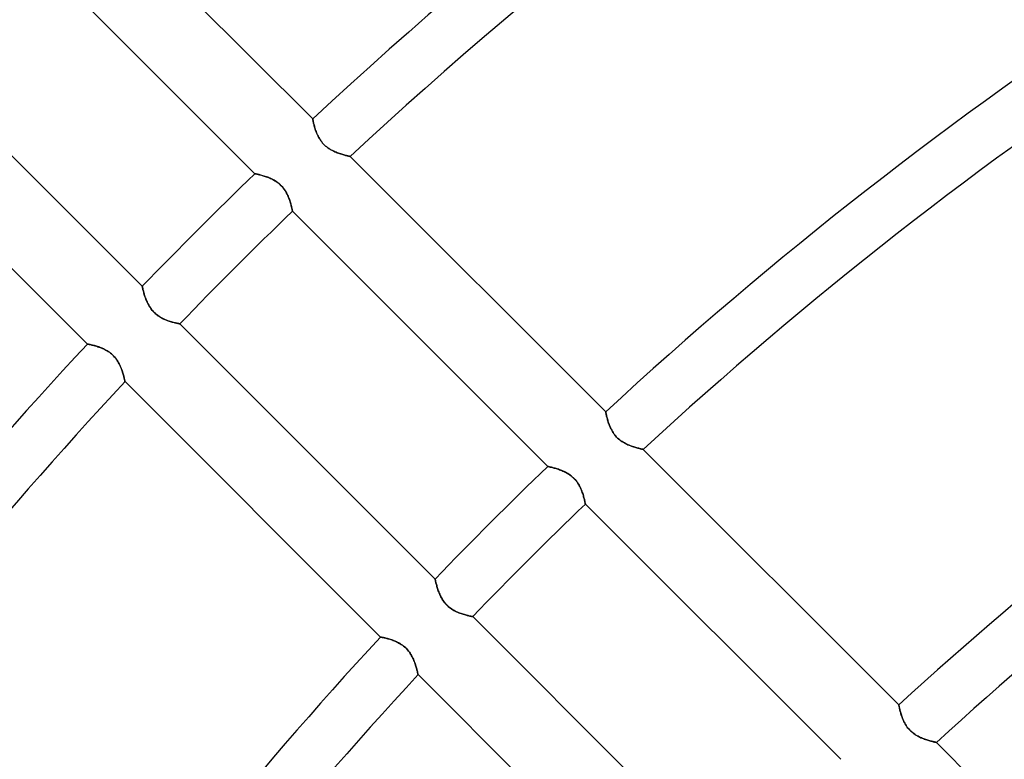
# Model space of a CAD drawing. Units: millimetres. Extents: x -243 to 243, y -242 to 242.
# Drawn here: x -113 to -80, y 90 to 115 of the extents above; entities that cross this region are included whole.
import ezdxf

# ---------------------------------------------------------------- set-up
doc = ezdxf.new("R2010")
doc.units = ezdxf.units.MM
doc.layers.add('MAIN-1', color=7, linetype='Continuous')
doc.layers.add('MAIN-2', color=7, linetype='Continuous')

msp = doc.modelspace()

# ---------------------------------------------------------------- linework, layer by layer
at = {"layer": 'MAIN-1'}
for p, q in [((-112.207, 119.802), (-103.595, 111.19)), ((-105.544, 109.342), (-114.153, 117.95)), ((-117.95, 114.153), (-109.342, 105.544)), ((-111.19, 103.595), (-119.802, 112.207)), ((-103.595, 111.188), (-103.595, 111.19)), ((-103.594, 111.183), (-103.595, 111.188)), ((-103.593, 111.176), (-103.594, 111.183)), ((-103.591, 111.165), (-103.593, 111.176)), ((-103.588, 111.151), (-103.591, 111.165)), ((-103.585, 111.134), (-103.588, 111.151)), ((-103.581, 111.115), (-103.585, 111.134)), ((-103.576, 111.093), (-103.581, 111.115)), ((-103.571, 111.069), (-103.576, 111.093)), ((-103.564, 111.042), (-103.571, 111.069)), ((-103.558, 111.014), (-103.564, 111.042)), ((-103.55, 110.984), (-103.558, 111.014)), ((-103.542, 110.952), (-103.55, 110.984)), ((-103.532, 110.918), (-103.542, 110.952)), ((-103.522, 110.883), (-103.532, 110.918)), ((-103.511, 110.847), (-103.522, 110.883)), ((-103.498, 110.809), (-103.511, 110.847)), ((-103.485, 110.771), (-103.498, 110.809)), ((-103.47, 110.731), (-103.485, 110.771)), ((-103.453, 110.692), (-103.47, 110.731)), ((-103.436, 110.651), (-103.453, 110.692)), ((-103.416, 110.611), (-103.436, 110.651)), ((-103.395, 110.571), (-103.416, 110.611)), ((-103.372, 110.53), (-103.395, 110.571)), ((-103.347, 110.491), (-103.372, 110.53)), ((-103.321, 110.451), (-103.347, 110.491)), ((-103.292, 110.413), (-103.321, 110.451)), ((-103.261, 110.375), (-103.292, 110.413)), ((-103.229, 110.34), (-103.261, 110.375)), ((-103.195, 110.306), (-103.229, 110.34)), ((-103.159, 110.274), (-103.195, 110.306)), ((-103.122, 110.243), (-103.159, 110.274)), ((-103.084, 110.214), (-103.122, 110.243)), ((-103.045, 110.187), (-103.084, 110.214)), ((-103.005, 110.162), (-103.045, 110.187)), ((-102.965, 110.139), (-103.005, 110.162)), ((-102.925, 110.118), (-102.965, 110.139)), ((-102.884, 110.098), (-102.925, 110.118)), ((-102.844, 110.08), (-102.884, 110.098)), ((-102.805, 110.063), (-102.844, 110.08)), ((-102.766, 110.047), (-102.805, 110.063)), ((-102.727, 110.033), (-102.766, 110.047)), ((-102.689, 110.02), (-102.727, 110.033)), ((-102.651, 110.007), (-102.689, 110.02)), ((-102.615, 109.996), (-102.651, 110.007)), ((-102.58, 109.985), (-102.615, 109.996)), ((-102.546, 109.976), (-102.58, 109.985)), ((-102.515, 109.967), (-102.546, 109.976)), ((-102.485, 109.959), (-102.515, 109.967)), ((-102.457, 109.952), (-102.485, 109.959)), ((-102.431, 109.946), (-102.457, 109.952)), ((-102.408, 109.941), (-102.431, 109.946)), ((-102.388, 109.936), (-102.408, 109.941)), ((-102.37, 109.932), (-102.388, 109.936)), ((-102.355, 109.929), (-102.37, 109.932)), ((-102.344, 109.926), (-102.355, 109.929)), ((-102.336, 109.925), (-102.344, 109.926)), ((-102.331, 109.924), (-102.336, 109.925)), ((-102.329, 109.923), (-102.331, 109.924)), ((-102.329, 109.923), (-93.716, 101.31)), ((-105.544, 109.342), (-105.543, 109.341)), ((-105.543, 109.341), (-105.539, 109.34)), ((-105.539, 109.34), (-105.532, 109.339)), ((-105.532, 109.339), (-105.522, 109.337)), ((-105.522, 109.337), (-105.509, 109.334)), ((-105.509, 109.334), (-105.494, 109.331)), ((-105.494, 109.331), (-105.476, 109.327)), ((-105.476, 109.327), (-105.457, 109.322)), ((-105.457, 109.322), (-105.434, 109.317)), ((-105.434, 109.317), (-105.41, 109.312)), ((-105.41, 109.312), (-105.384, 109.305)), ((-105.384, 109.305), (-105.356, 109.298)), ((-105.356, 109.298), (-105.326, 109.29)), ((-105.326, 109.29), (-105.295, 109.281)), ((-105.295, 109.281), (-105.263, 109.272)), ((-105.263, 109.272), (-105.23, 109.261)), ((-105.23, 109.261), (-105.195, 109.25)), ((-105.195, 109.25), (-105.16, 109.238)), ((-105.16, 109.238), (-105.124, 109.225)), ((-105.124, 109.225), (-105.088, 109.211)), ((-105.088, 109.211), (-105.052, 109.197)), ((-105.052, 109.197), (-105.015, 109.18)), ((-105.015, 109.18), (-104.978, 109.163)), ((-104.978, 109.163), (-104.941, 109.144)), ((-104.941, 109.144), (-104.904, 109.124)), ((-104.904, 109.124), (-104.867, 109.103)), ((-104.867, 109.103), (-104.83, 109.079)), ((-104.83, 109.079), (-104.794, 109.055)), ((-104.794, 109.055), (-104.758, 109.028)), ((-104.758, 109.028), (-104.724, 109)), ((-104.724, 109), (-104.691, 108.97)), ((-104.691, 108.97), (-104.659, 108.939)), ((-104.659, 108.939), (-104.628, 108.907)), ((-104.628, 108.907), (-104.599, 108.873)), ((-104.599, 108.873), (-104.572, 108.838)), ((-104.572, 108.838), (-104.546, 108.802)), ((-104.546, 108.802), (-104.522, 108.765)), ((-104.522, 108.765), (-104.499, 108.729)), ((-104.499, 108.729), (-104.478, 108.691)), ((-104.478, 108.691), (-104.459, 108.654)), ((-104.459, 108.654), (-104.441, 108.617)), ((-104.441, 108.617), (-104.424, 108.579)), ((-104.424, 108.579), (-104.409, 108.542)), ((-104.409, 108.542), (-104.395, 108.505)), ((-104.395, 108.505), (-104.381, 108.468)), ((-104.381, 108.468), (-104.369, 108.433)), ((-104.369, 108.433), (-104.358, 108.397)), ((-104.358, 108.397), (-104.347, 108.363)), ((-104.347, 108.363), (-104.338, 108.33)), ((-104.338, 108.33), (-104.329, 108.298)), ((-104.329, 108.298), (-104.321, 108.268)), ((-104.321, 108.268), (-104.314, 108.24)), ((-104.314, 108.24), (-104.308, 108.213)), ((-104.308, 108.213), (-104.302, 108.188)), ((-104.302, 108.188), (-104.297, 108.166)), ((-104.297, 108.166), (-104.293, 108.145)), ((-104.293, 108.145), (-104.289, 108.127)), ((-104.289, 108.127), (-104.286, 108.112)), ((-104.286, 108.112), (-104.283, 108.099)), ((-104.283, 108.099), (-104.281, 108.089)), ((-104.281, 108.089), (-104.28, 108.082)), ((-104.28, 108.082), (-104.279, 108.077)), ((-104.279, 108.077), (-104.278, 108.076)), ((-95.67, 99.467), (-104.278, 108.076)), ((-109.341, 105.543), (-109.342, 105.544)), ((-109.34, 105.537), (-109.341, 105.543)), ((-109.338, 105.528), (-109.34, 105.537)), ((-109.335, 105.515), (-109.338, 105.528)), ((-109.332, 105.499), (-109.335, 105.515)), ((-109.328, 105.48), (-109.332, 105.499)), ((-109.323, 105.457), (-109.328, 105.48)), ((-109.317, 105.432), (-109.323, 105.457)), ((-109.31, 105.405), (-109.317, 105.432)), ((-109.303, 105.375), (-109.31, 105.405)), ((-109.294, 105.342), (-109.303, 105.375)), ((-109.285, 105.308), (-109.294, 105.342)), ((-109.274, 105.272), (-109.285, 105.308)), ((-109.263, 105.234), (-109.274, 105.272)), ((-109.25, 105.195), (-109.263, 105.234)), ((-109.237, 105.155), (-109.25, 105.195)), ((-109.221, 105.113), (-109.237, 105.155)), ((-109.205, 105.071), (-109.221, 105.113)), ((-109.187, 105.028), (-109.205, 105.071)), ((-109.167, 104.985), (-109.187, 105.028)), ((-109.145, 104.942), (-109.167, 104.985)), ((-109.122, 104.899), (-109.145, 104.942)), ((-109.096, 104.856), (-109.122, 104.899)), ((-109.068, 104.813), (-109.096, 104.856)), ((-109.038, 104.772), (-109.068, 104.813)), ((-109.006, 104.731), (-109.038, 104.772)), ((-108.972, 104.692), (-109.006, 104.731)), ((-108.936, 104.655), (-108.972, 104.692)), ((-108.898, 104.621), (-108.936, 104.655)), ((-108.859, 104.588), (-108.898, 104.621)), ((-108.818, 104.557), (-108.859, 104.588)), ((-108.776, 104.528), (-108.818, 104.557)), ((-108.733, 104.502), (-108.776, 104.528)), ((-108.69, 104.478), (-108.733, 104.502)), ((-108.647, 104.455), (-108.69, 104.478)), ((-108.604, 104.435), (-108.647, 104.455)), ((-108.561, 104.417), (-108.604, 104.435)), ((-108.519, 104.4), (-108.561, 104.417)), ((-108.478, 104.384), (-108.519, 104.4)), ((-108.437, 104.37), (-108.478, 104.384)), ((-108.397, 104.357), (-108.437, 104.37)), ((-108.358, 104.346), (-108.397, 104.357)), ((-108.32, 104.335), (-108.358, 104.346)), ((-108.285, 104.326), (-108.32, 104.335)), ((-108.251, 104.317), (-108.285, 104.326)), ((-108.22, 104.309), (-108.251, 104.317)), ((-108.191, 104.303), (-108.22, 104.309)), ((-108.165, 104.297), (-108.191, 104.303)), ((-108.142, 104.292), (-108.165, 104.297)), ((-108.122, 104.288), (-108.142, 104.292)), ((-108.106, 104.284), (-108.122, 104.288)), ((-108.093, 104.282), (-108.106, 104.284)), ((-108.083, 104.28), (-108.093, 104.282)), ((-108.078, 104.279), (-108.083, 104.28)), ((-108.076, 104.278), (-108.078, 104.279)), ((-108.076, 104.278), (-99.467, 95.67)), ((-111.19, 103.595), (-111.188, 103.595)), ((-111.188, 103.595), (-111.183, 103.594)), ((-111.183, 103.594), (-111.175, 103.593)), ((-111.175, 103.593), (-111.164, 103.591)), ((-111.164, 103.591), (-111.15, 103.588)), ((-111.15, 103.588), (-111.133, 103.584)), ((-111.133, 103.584), (-111.114, 103.58)), ((-111.114, 103.58), (-111.091, 103.576)), ((-111.091, 103.576), (-111.066, 103.57)), ((-111.066, 103.57), (-111.039, 103.564)), ((-111.039, 103.564), (-111.01, 103.557)), ((-111.01, 103.557), (-110.979, 103.549)), ((-110.979, 103.549), (-110.946, 103.54)), ((-110.946, 103.54), (-110.912, 103.531)), ((-110.912, 103.531), (-110.876, 103.52)), ((-110.876, 103.52), (-110.839, 103.508)), ((-110.839, 103.508), (-110.802, 103.496)), ((-110.802, 103.496), (-110.763, 103.482)), ((-110.763, 103.482), (-110.724, 103.467)), ((-110.724, 103.467), (-110.685, 103.451)), ((-110.685, 103.451), (-110.646, 103.433)), ((-110.646, 103.433), (-110.606, 103.414)), ((-110.606, 103.414), (-110.567, 103.393)), ((-110.567, 103.393), (-110.527, 103.37)), ((-110.527, 103.37), (-110.488, 103.346)), ((-110.488, 103.346), (-110.45, 103.319)), ((-110.45, 103.319), (-110.412, 103.291)), ((-110.412, 103.291), (-110.375, 103.261)), ((-110.375, 103.261), (-110.34, 103.229)), ((-110.34, 103.229), (-110.307, 103.195)), ((-110.307, 103.195), (-110.275, 103.16)), ((-110.275, 103.16), (-110.244, 103.124)), ((-110.244, 103.124), (-110.216, 103.086)), ((-110.216, 103.086), (-110.189, 103.047)), ((-110.189, 103.047), (-110.164, 103.008)), ((-110.164, 103.008), (-110.141, 102.968)), ((-110.141, 102.968), (-110.12, 102.928)), ((-110.12, 102.928), (-110.1, 102.888)), ((-110.1, 102.888), (-110.082, 102.848)), ((-110.082, 102.848), (-110.064, 102.809)), ((-110.064, 102.809), (-110.049, 102.769)), ((-110.049, 102.769), (-110.034, 102.73)), ((-110.034, 102.73), (-110.021, 102.692)), ((-110.021, 102.692), (-110.008, 102.654)), ((-110.008, 102.654), (-109.997, 102.617)), ((-109.997, 102.617), (-109.986, 102.582)), ((-109.986, 102.582), (-109.976, 102.548)), ((-109.976, 102.548), (-109.968, 102.516)), ((-109.968, 102.516), (-109.96, 102.486)), ((-109.96, 102.486), (-109.953, 102.458)), ((-109.953, 102.458), (-109.947, 102.432)), ((-109.947, 102.432), (-109.941, 102.409)), ((-109.941, 102.409), (-109.936, 102.388)), ((-109.936, 102.388), (-109.932, 102.371)), ((-109.932, 102.371), (-109.929, 102.356)), ((-109.929, 102.356), (-109.926, 102.344)), ((-109.926, 102.344), (-109.925, 102.336)), ((-109.925, 102.336), (-109.924, 102.331)), ((-109.924, 102.331), (-109.923, 102.329)), ((-101.31, 93.716), (-109.923, 102.329)), ((-93.716, 101.309), (-93.716, 101.31)), ((-93.715, 101.304), (-93.716, 101.309)), ((-93.713, 101.296), (-93.715, 101.304)), ((-93.711, 101.285), (-93.713, 101.296)), ((-93.709, 101.271), (-93.711, 101.285)), ((-93.705, 101.255), (-93.709, 101.271)), ((-93.701, 101.235), (-93.705, 101.255)), ((-93.697, 101.214), (-93.701, 101.235)), ((-93.691, 101.189), (-93.697, 101.214)), ((-93.685, 101.163), (-93.691, 101.189)), ((-93.678, 101.135), (-93.685, 101.163)), ((-93.671, 101.104), (-93.678, 101.135)), ((-93.662, 101.072), (-93.671, 101.104)), ((-93.653, 101.039), (-93.662, 101.072)), ((-93.643, 101.004), (-93.653, 101.039)), ((-93.632, 100.967), (-93.643, 101.004)), ((-93.619, 100.93), (-93.632, 100.967)), ((-93.606, 100.891), (-93.619, 100.93)), ((-93.591, 100.852), (-93.606, 100.891)), ((-93.574, 100.812), (-93.591, 100.852)), ((-93.557, 100.772), (-93.574, 100.812)), ((-93.537, 100.732), (-93.557, 100.772)), ((-93.516, 100.691), (-93.537, 100.732)), ((-93.493, 100.651), (-93.516, 100.691)), ((-93.468, 100.611), (-93.493, 100.651)), ((-93.442, 100.572), (-93.468, 100.611)), ((-93.413, 100.533), (-93.442, 100.572)), ((-93.382, 100.496), (-93.413, 100.533)), ((-93.349, 100.461), (-93.382, 100.496)), ((-93.315, 100.427), (-93.349, 100.461)), ((-93.28, 100.395), (-93.315, 100.427)), ((-93.243, 100.364), (-93.28, 100.395)), ((-93.204, 100.335), (-93.243, 100.364)), ((-93.165, 100.308), (-93.204, 100.335)), ((-93.125, 100.283), (-93.165, 100.308)), ((-93.085, 100.26), (-93.125, 100.283)), ((-93.045, 100.239), (-93.085, 100.26)), ((-93.005, 100.219), (-93.045, 100.239)), ((-92.965, 100.201), (-93.005, 100.219)), ((-92.925, 100.184), (-92.965, 100.201)), ((-92.886, 100.168), (-92.925, 100.184)), ((-92.847, 100.154), (-92.886, 100.168)), ((-92.809, 100.14), (-92.847, 100.154)), ((-92.772, 100.128), (-92.809, 100.14)), ((-92.736, 100.117), (-92.772, 100.128)), ((-92.701, 100.106), (-92.736, 100.117)), ((-92.667, 100.097), (-92.701, 100.106)), ((-92.635, 100.088), (-92.667, 100.097)), ((-92.605, 100.08), (-92.635, 100.088)), ((-92.577, 100.073), (-92.605, 100.08)), ((-92.552, 100.067), (-92.577, 100.073)), ((-92.529, 100.061), (-92.552, 100.067)), ((-92.508, 100.057), (-92.529, 100.061)), ((-92.49, 100.053), (-92.508, 100.057)), ((-92.476, 100.049), (-92.49, 100.053)), ((-92.464, 100.047), (-92.476, 100.049)), ((-92.456, 100.045), (-92.464, 100.047)), ((-92.451, 100.044), (-92.456, 100.045)), ((-92.449, 100.044), (-92.451, 100.044)), ((-92.449, 100.044), (-83.835, 91.429)), ((-95.67, 99.467), (-95.668, 99.467)), ((-95.668, 99.467), (-95.663, 99.466)), ((-95.663, 99.466), (-95.655, 99.464)), ((-95.655, 99.464), (-95.644, 99.462)), ((-95.644, 99.462), (-95.629, 99.459)), ((-95.629, 99.459), (-95.612, 99.455)), ((-95.612, 99.455), (-95.592, 99.45)), ((-95.592, 99.45), (-95.569, 99.445)), ((-95.569, 99.445), (-95.543, 99.439)), ((-95.543, 99.439), (-95.516, 99.432)), ((-95.516, 99.432), (-95.486, 99.425)), ((-95.486, 99.425), (-95.455, 99.416)), ((-95.455, 99.416), (-95.421, 99.407)), ((-95.421, 99.407), (-95.387, 99.397)), ((-95.387, 99.397), (-95.351, 99.386)), ((-95.351, 99.386), (-95.314, 99.373)), ((-95.314, 99.373), (-95.276, 99.36)), ((-95.276, 99.36), (-95.237, 99.346)), ((-95.237, 99.346), (-95.198, 99.331)), ((-95.198, 99.331), (-95.159, 99.314)), ((-95.159, 99.314), (-95.119, 99.296)), ((-95.119, 99.296), (-95.08, 99.277)), ((-95.08, 99.277), (-95.04, 99.256)), ((-95.04, 99.256), (-95, 99.233)), ((-95, 99.233), (-94.961, 99.208)), ((-94.961, 99.208), (-94.922, 99.182)), ((-94.922, 99.182), (-94.884, 99.154)), ((-94.884, 99.154), (-94.847, 99.124)), ((-94.847, 99.124), (-94.812, 99.092)), ((-94.812, 99.092), (-94.778, 99.059)), ((-94.778, 99.059), (-94.746, 99.024)), ((-94.746, 99.024), (-94.716, 98.987)), ((-94.716, 98.987), (-94.687, 98.949)), ((-94.687, 98.949), (-94.66, 98.911)), ((-94.66, 98.911), (-94.635, 98.872)), ((-94.635, 98.872), (-94.612, 98.832)), ((-94.612, 98.832), (-94.591, 98.792)), ((-94.591, 98.792), (-94.571, 98.752)), ((-94.571, 98.752), (-94.553, 98.713)), ((-94.553, 98.713), (-94.536, 98.673)), ((-94.536, 98.673), (-94.521, 98.634)), ((-94.521, 98.634), (-94.507, 98.595)), ((-94.507, 98.595), (-94.494, 98.557)), ((-94.494, 98.557), (-94.482, 98.519)), ((-94.482, 98.519), (-94.471, 98.483)), ((-94.471, 98.483), (-94.461, 98.448)), ((-94.461, 98.448), (-94.452, 98.415)), ((-94.452, 98.415), (-94.444, 98.384)), ((-94.444, 98.384), (-94.437, 98.354)), ((-94.437, 98.354), (-94.431, 98.327)), ((-94.431, 98.327), (-94.425, 98.302)), ((-94.425, 98.302), (-94.42, 98.279)), ((-94.42, 98.279), (-94.416, 98.259)), ((-94.416, 98.259), (-94.412, 98.242)), ((-94.412, 98.242), (-94.409, 98.227)), ((-94.409, 98.227), (-94.407, 98.216)), ((-94.407, 98.216), (-94.405, 98.208)), ((-94.405, 98.208), (-94.404, 98.203)), ((-94.404, 98.203), (-94.404, 98.201)), ((-85.795, 89.593), (-94.404, 98.201)), ((-99.467, 95.668), (-99.467, 95.67)), ((-99.466, 95.663), (-99.467, 95.668)), ((-99.464, 95.655), (-99.466, 95.663)), ((-99.462, 95.644), (-99.464, 95.655)), ((-99.459, 95.629), (-99.462, 95.644)), ((-99.455, 95.611), (-99.459, 95.629)), ((-99.45, 95.591), (-99.455, 95.611)), ((-99.445, 95.568), (-99.45, 95.591)), ((-99.439, 95.543), (-99.445, 95.568)), ((-99.432, 95.515), (-99.439, 95.543)), ((-99.424, 95.486), (-99.432, 95.515)), ((-99.416, 95.454), (-99.424, 95.486)), ((-99.407, 95.421), (-99.416, 95.454)), ((-99.396, 95.386), (-99.407, 95.421)), ((-99.385, 95.35), (-99.396, 95.386)), ((-99.373, 95.312), (-99.385, 95.35)), ((-99.36, 95.274), (-99.373, 95.312)), ((-99.345, 95.235), (-99.36, 95.274)), ((-99.33, 95.196), (-99.345, 95.235)), ((-99.313, 95.156), (-99.33, 95.196)), ((-99.295, 95.116), (-99.313, 95.156)), ((-99.275, 95.076), (-99.295, 95.116)), ((-99.254, 95.036), (-99.275, 95.076)), ((-99.231, 94.997), (-99.254, 95.036)), ((-99.206, 94.958), (-99.231, 94.997)), ((-99.18, 94.919), (-99.206, 94.958)), ((-99.151, 94.881), (-99.18, 94.919)), ((-99.121, 94.844), (-99.151, 94.881)), ((-99.089, 94.809), (-99.121, 94.844)), ((-99.056, 94.775), (-99.089, 94.809)), ((-99.021, 94.743), (-99.056, 94.775)), ((-98.984, 94.713), (-99.021, 94.743)), ((-98.946, 94.685), (-98.984, 94.713)), ((-98.908, 94.658), (-98.946, 94.685)), ((-98.869, 94.633), (-98.908, 94.658)), ((-98.829, 94.61), (-98.869, 94.633)), ((-98.789, 94.589), (-98.829, 94.61)), ((-98.749, 94.57), (-98.789, 94.589)), ((-98.71, 94.552), (-98.749, 94.57)), ((-98.671, 94.536), (-98.71, 94.552)), ((-98.632, 94.52), (-98.671, 94.536)), ((-98.594, 94.507), (-98.632, 94.52)), ((-98.556, 94.494), (-98.594, 94.507)), ((-98.519, 94.482), (-98.556, 94.494)), ((-98.483, 94.471), (-98.519, 94.482)), ((-98.448, 94.461), (-98.483, 94.471)), ((-98.415, 94.452), (-98.448, 94.461)), ((-98.384, 94.444), (-98.415, 94.452)), ((-98.354, 94.437), (-98.384, 94.444)), ((-98.327, 94.431), (-98.354, 94.437)), ((-98.302, 94.425), (-98.327, 94.431)), ((-98.279, 94.42), (-98.302, 94.425)), ((-98.259, 94.416), (-98.279, 94.42)), ((-98.242, 94.412), (-98.259, 94.416)), ((-98.227, 94.409), (-98.242, 94.412)), ((-98.216, 94.407), (-98.227, 94.409)), ((-98.208, 94.405), (-98.216, 94.407)), ((-98.203, 94.404), (-98.208, 94.405)), ((-98.201, 94.404), (-98.203, 94.404)), ((-98.201, 94.404), (-89.593, 85.795)), ((-101.31, 93.716), (-101.309, 93.716)), ((-101.309, 93.716), (-101.304, 93.715)), ((-101.304, 93.715), (-101.296, 93.713)), ((-101.296, 93.713), (-101.285, 93.711)), ((-101.285, 93.711), (-101.271, 93.708)), ((-101.271, 93.708), (-101.254, 93.705)), ((-101.254, 93.705), (-101.234, 93.701)), ((-101.234, 93.701), (-101.212, 93.696)), ((-101.212, 93.696), (-101.187, 93.691)), ((-101.187, 93.691), (-101.16, 93.685)), ((-101.16, 93.685), (-101.131, 93.678)), ((-101.131, 93.678), (-101.1, 93.67)), ((-101.1, 93.67), (-101.067, 93.661)), ((-101.067, 93.661), (-101.032, 93.651)), ((-101.032, 93.651), (-100.997, 93.641)), ((-100.997, 93.641), (-100.96, 93.629)), ((-100.96, 93.629), (-100.922, 93.617)), ((-100.922, 93.617), (-100.884, 93.603)), ((-100.884, 93.603), (-100.845, 93.588)), ((-100.845, 93.588), (-100.806, 93.572)), ((-100.806, 93.572), (-100.767, 93.554)), ((-100.767, 93.554), (-100.727, 93.535)), ((-100.727, 93.535), (-100.687, 93.514)), ((-100.687, 93.514), (-100.648, 93.491)), ((-100.648, 93.491), (-100.609, 93.467)), ((-100.609, 93.467), (-100.57, 93.44)), ((-100.57, 93.44), (-100.532, 93.412)), ((-100.532, 93.412), (-100.496, 93.381)), ((-100.496, 93.381), (-100.461, 93.35)), ((-100.461, 93.35), (-100.427, 93.316)), ((-100.427, 93.316), (-100.396, 93.281)), ((-100.396, 93.281), (-100.365, 93.244)), ((-100.365, 93.244), (-100.337, 93.206)), ((-100.337, 93.206), (-100.31, 93.168)), ((-100.31, 93.168), (-100.285, 93.128)), ((-100.285, 93.128), (-100.262, 93.089)), ((-100.262, 93.089), (-100.24, 93.049)), ((-100.24, 93.049), (-100.221, 93.009)), ((-100.221, 93.009), (-100.202, 92.969)), ((-100.202, 92.969), (-100.185, 92.929)), ((-100.185, 92.929), (-100.17, 92.89)), ((-100.17, 92.89), (-100.155, 92.851)), ((-100.155, 92.851), (-100.141, 92.812)), ((-100.141, 92.812), (-100.129, 92.775)), ((-100.129, 92.775), (-100.117, 92.738)), ((-100.117, 92.738), (-100.107, 92.703)), ((-100.107, 92.703), (-100.097, 92.669)), ((-100.097, 92.669), (-100.088, 92.637)), ((-100.088, 92.637), (-100.08, 92.607)), ((-100.08, 92.607), (-100.073, 92.579)), ((-100.073, 92.579), (-100.067, 92.553)), ((-100.067, 92.553), (-100.062, 92.53)), ((-100.062, 92.53), (-100.057, 92.509)), ((-100.057, 92.509), (-100.053, 92.491)), ((-100.053, 92.491), (-100.049, 92.476)), ((-100.049, 92.476), (-100.047, 92.465)), ((-100.047, 92.465), (-100.045, 92.456)), ((-100.045, 92.456), (-100.044, 92.451)), ((-100.044, 92.451), (-100.044, 92.449)), ((-91.429, 83.835), (-100.044, 92.449)), ((-83.835, 91.428), (-83.835, 91.429)), ((-83.834, 91.424), (-83.835, 91.428)), ((-83.833, 91.417), (-83.834, 91.424)), ((-83.831, 91.407), (-83.833, 91.417)), ((-83.829, 91.395), (-83.831, 91.407)), ((-83.826, 91.381), (-83.829, 91.395)), ((-83.822, 91.364), (-83.826, 91.381)), ((-83.818, 91.344), (-83.822, 91.364)), ((-83.814, 91.323), (-83.818, 91.344)), ((-83.808, 91.299), (-83.814, 91.323)), ((-83.803, 91.274), (-83.808, 91.299)), ((-83.796, 91.247), (-83.803, 91.274)), ((-83.789, 91.218), (-83.796, 91.247)), ((-83.781, 91.188), (-83.789, 91.218)), ((-83.772, 91.156), (-83.781, 91.188)), ((-83.763, 91.123), (-83.772, 91.156)), ((-83.752, 91.089), (-83.763, 91.123)), ((-83.741, 91.054), (-83.752, 91.089)), ((-83.728, 91.018), (-83.741, 91.054)), ((-83.714, 90.982), (-83.728, 91.018)), ((-83.7, 90.945), (-83.714, 90.982)), ((-83.683, 90.907), (-83.7, 90.945)), ((-83.666, 90.869), (-83.683, 90.907)), ((-83.647, 90.832), (-83.666, 90.869)), ((-83.626, 90.794), (-83.647, 90.832)), ((-83.604, 90.756), (-83.626, 90.794)), ((-83.58, 90.719), (-83.604, 90.756)), ((-83.555, 90.682), (-83.58, 90.719)), ((-83.527, 90.647), (-83.555, 90.682)), ((-83.498, 90.612), (-83.527, 90.647)), ((-83.468, 90.579), (-83.498, 90.612)), ((-83.436, 90.547), (-83.468, 90.579)), ((-83.402, 90.517), (-83.436, 90.547)), ((-83.368, 90.488), (-83.402, 90.517)), ((-83.332, 90.461), (-83.368, 90.488)), ((-83.296, 90.435), (-83.332, 90.461)), ((-83.258, 90.411), (-83.296, 90.435)), ((-83.221, 90.389), (-83.258, 90.411)), ((-83.183, 90.368), (-83.221, 90.389)), ((-83.146, 90.349), (-83.183, 90.368)), ((-83.108, 90.331), (-83.146, 90.349)), ((-83.071, 90.314), (-83.108, 90.331)), ((-83.034, 90.299), (-83.071, 90.314)), ((-82.997, 90.284), (-83.034, 90.299)), ((-82.961, 90.271), (-82.997, 90.284)), ((-82.925, 90.259), (-82.961, 90.271)), ((-82.89, 90.247), (-82.925, 90.259)), ((-82.856, 90.236), (-82.89, 90.247)), ((-82.823, 90.226), (-82.856, 90.236)), ((-82.792, 90.217), (-82.823, 90.226)), ((-82.761, 90.209), (-82.792, 90.217)), ((-82.733, 90.201), (-82.761, 90.209)), ((-82.706, 90.195), (-82.733, 90.201)), ((-82.681, 90.188), (-82.706, 90.195)), ((-82.659, 90.183), (-82.681, 90.188)), ((-82.638, 90.178), (-82.659, 90.183)), ((-82.62, 90.174), (-82.638, 90.178)), ((-82.604, 90.17), (-82.62, 90.174)), ((-82.591, 90.168), (-82.604, 90.17)), ((-82.581, 90.165), (-82.591, 90.168)), ((-82.574, 90.164), (-82.581, 90.165)), ((-82.57, 90.163), (-82.574, 90.164)), ((-82.568, 90.162), (-82.57, 90.163)), ((-82.568, 90.162), (-73.952, 81.546))]:
    msp.add_line(p, q, dxfattribs=at)
for radius, start, end in [(189, 0, 180.00002), (180, 89.99998, 270.00002), (179, 89.99998, 270.00002), (151.971, 111.95853, 132.97497), (150.181, 112.17683, 132.95085), (138.009, 113.64142, 132.77002), (136.219, 113.85365, 132.74068), (124.047, 115.2716, 132.51889), (122.257, 115.47598, 132.48251), (151.971, 133.98767, 136.01233), (150.181, 133.97558, 136.02442), (151.971, 137.02503, 144.35924), (150.181, 137.04916, 144.48391), (138.009, 133.88523, 136.11478), (136.219, 133.87056, 136.12944), (138.009, 137.22998, 145.23283), (136.219, 137.25932, 145.32736)]:
    msp.add_arc((0, 0), radius, start, end, dxfattribs=at)
for centre in [(13.227, 176.033), (13.046, 175.474)]:
    msp.add_ellipse(centre, major_axis=(-177.049, 57.527), ratio=0.809017, start_param=0.86064, end_param=1.408172, dxfattribs=at)
at = {"layer": 'MAIN-2'}
for p, q in [((-103.595, 111.19), (-103.595, 111.188)), ((-103.595, 111.188), (-103.594, 111.183)), ((-103.594, 111.183), (-103.593, 111.175)), ((-103.593, 111.175), (-103.591, 111.164)), ((-103.591, 111.164), (-103.588, 111.15)), ((-103.588, 111.15), (-103.584, 111.133)), ((-103.584, 111.133), (-103.58, 111.114)), ((-103.58, 111.114), (-103.576, 111.091)), ((-103.576, 111.091), (-103.57, 111.066)), ((-103.57, 111.066), (-103.564, 111.039)), ((-103.564, 111.039), (-103.557, 111.01)), ((-103.557, 111.01), (-103.549, 110.979)), ((-103.549, 110.979), (-103.54, 110.946)), ((-103.54, 110.946), (-103.531, 110.912)), ((-103.531, 110.912), (-103.52, 110.876)), ((-103.52, 110.876), (-103.508, 110.839)), ((-103.508, 110.839), (-103.496, 110.802)), ((-103.496, 110.802), (-103.482, 110.763)), ((-103.482, 110.763), (-103.467, 110.724)), ((-103.467, 110.724), (-103.451, 110.685)), ((-103.451, 110.685), (-103.433, 110.646)), ((-103.433, 110.646), (-103.414, 110.606)), ((-103.414, 110.606), (-103.393, 110.567)), ((-103.393, 110.567), (-103.37, 110.527)), ((-103.37, 110.527), (-103.346, 110.488)), ((-103.346, 110.488), (-103.319, 110.45)), ((-103.319, 110.45), (-103.291, 110.412)), ((-103.291, 110.412), (-103.261, 110.375)), ((-103.261, 110.375), (-103.229, 110.34)), ((-103.229, 110.34), (-103.195, 110.307)), ((-103.195, 110.307), (-103.16, 110.275)), ((-103.16, 110.275), (-103.124, 110.244)), ((-103.124, 110.244), (-103.086, 110.216)), ((-103.086, 110.216), (-103.047, 110.189)), ((-103.047, 110.189), (-103.008, 110.164)), ((-103.008, 110.164), (-102.968, 110.141)), ((-102.968, 110.141), (-102.928, 110.12)), ((-102.928, 110.12), (-102.888, 110.1)), ((-102.888, 110.1), (-102.848, 110.082)), ((-102.848, 110.082), (-102.809, 110.064)), ((-102.809, 110.064), (-102.769, 110.049)), ((-102.769, 110.049), (-102.73, 110.034)), ((-102.73, 110.034), (-102.692, 110.021)), ((-102.692, 110.021), (-102.654, 110.008)), ((-102.654, 110.008), (-102.617, 109.997)), ((-102.617, 109.997), (-102.582, 109.986)), ((-102.582, 109.986), (-102.548, 109.976)), ((-102.548, 109.976), (-102.516, 109.968)), ((-102.516, 109.968), (-102.486, 109.96)), ((-102.486, 109.96), (-102.458, 109.953)), ((-102.458, 109.953), (-102.432, 109.947)), ((-102.432, 109.947), (-102.409, 109.941)), ((-102.409, 109.941), (-102.388, 109.936)), ((-102.388, 109.936), (-102.371, 109.932)), ((-102.371, 109.932), (-102.356, 109.929)), ((-102.356, 109.929), (-102.344, 109.926)), ((-102.344, 109.926), (-102.336, 109.925)), ((-102.336, 109.925), (-102.331, 109.924)), ((-102.331, 109.924), (-102.329, 109.923)), ((-105.543, 109.341), (-105.544, 109.342)), ((-105.537, 109.34), (-105.543, 109.341)), ((-105.528, 109.338), (-105.537, 109.34)), ((-105.515, 109.335), (-105.528, 109.338)), ((-105.499, 109.332), (-105.515, 109.335)), ((-105.48, 109.328), (-105.499, 109.332)), ((-105.457, 109.323), (-105.48, 109.328)), ((-105.432, 109.317), (-105.457, 109.323)), ((-105.405, 109.31), (-105.432, 109.317)), ((-105.375, 109.303), (-105.405, 109.31)), ((-105.342, 109.294), (-105.375, 109.303)), ((-105.308, 109.285), (-105.342, 109.294)), ((-105.272, 109.274), (-105.308, 109.285)), ((-105.234, 109.263), (-105.272, 109.274)), ((-105.195, 109.25), (-105.234, 109.263)), ((-105.155, 109.237), (-105.195, 109.25)), ((-105.113, 109.221), (-105.155, 109.237)), ((-105.071, 109.205), (-105.113, 109.221)), ((-105.028, 109.187), (-105.071, 109.205)), ((-104.985, 109.167), (-105.028, 109.187)), ((-104.942, 109.145), (-104.985, 109.167)), ((-104.899, 109.122), (-104.942, 109.145)), ((-104.856, 109.096), (-104.899, 109.122)), ((-104.813, 109.068), (-104.856, 109.096)), ((-104.772, 109.038), (-104.813, 109.068)), ((-104.731, 109.006), (-104.772, 109.038)), ((-104.692, 108.972), (-104.731, 109.006)), ((-104.655, 108.936), (-104.692, 108.972)), ((-104.621, 108.898), (-104.655, 108.936)), ((-104.588, 108.859), (-104.621, 108.898)), ((-104.557, 108.818), (-104.588, 108.859)), ((-104.528, 108.776), (-104.557, 108.818)), ((-104.502, 108.733), (-104.528, 108.776)), ((-104.478, 108.69), (-104.502, 108.733)), ((-104.455, 108.647), (-104.478, 108.69)), ((-104.435, 108.604), (-104.455, 108.647)), ((-104.417, 108.561), (-104.435, 108.604)), ((-104.4, 108.519), (-104.417, 108.561)), ((-104.384, 108.478), (-104.4, 108.519)), ((-104.37, 108.437), (-104.384, 108.478)), ((-104.357, 108.397), (-104.37, 108.437)), ((-104.346, 108.358), (-104.357, 108.397)), ((-104.335, 108.32), (-104.346, 108.358)), ((-104.326, 108.285), (-104.335, 108.32)), ((-104.317, 108.251), (-104.326, 108.285)), ((-104.309, 108.22), (-104.317, 108.251)), ((-104.303, 108.191), (-104.309, 108.22)), ((-104.297, 108.165), (-104.303, 108.191)), ((-104.292, 108.142), (-104.297, 108.165)), ((-104.288, 108.122), (-104.292, 108.142)), ((-104.284, 108.106), (-104.288, 108.122)), ((-104.282, 108.093), (-104.284, 108.106)), ((-104.28, 108.083), (-104.282, 108.093)), ((-104.279, 108.078), (-104.28, 108.083)), ((-104.278, 108.076), (-104.279, 108.078)), ((-109.342, 105.544), (-109.341, 105.543)), ((-109.341, 105.543), (-109.34, 105.539)), ((-109.34, 105.539), (-109.339, 105.532)), ((-109.339, 105.532), (-109.337, 105.522)), ((-109.337, 105.522), (-109.334, 105.509)), ((-109.334, 105.509), (-109.331, 105.494)), ((-109.331, 105.494), (-109.327, 105.476)), ((-109.327, 105.476), (-109.322, 105.457)), ((-109.322, 105.457), (-109.317, 105.434)), ((-109.317, 105.434), (-109.312, 105.41)), ((-109.312, 105.41), (-109.305, 105.384)), ((-109.305, 105.384), (-109.298, 105.356)), ((-109.298, 105.356), (-109.29, 105.326)), ((-109.29, 105.326), (-109.281, 105.295)), ((-109.281, 105.295), (-109.272, 105.263)), ((-109.272, 105.263), (-109.261, 105.23)), ((-109.261, 105.23), (-109.25, 105.195)), ((-109.25, 105.195), (-109.238, 105.16)), ((-109.238, 105.16), (-109.225, 105.124)), ((-109.225, 105.124), (-109.211, 105.088)), ((-109.211, 105.088), (-109.197, 105.052)), ((-109.197, 105.052), (-109.18, 105.015)), ((-109.18, 105.015), (-109.163, 104.978)), ((-109.163, 104.978), (-109.144, 104.941)), ((-109.144, 104.941), (-109.124, 104.904)), ((-109.124, 104.904), (-109.103, 104.867)), ((-109.103, 104.867), (-109.079, 104.83)), ((-109.079, 104.83), (-109.055, 104.794)), ((-109.055, 104.794), (-109.028, 104.758)), ((-109.028, 104.758), (-109, 104.724)), ((-109, 104.724), (-108.97, 104.691)), ((-108.97, 104.691), (-108.939, 104.659)), ((-108.939, 104.659), (-108.907, 104.628)), ((-108.907, 104.628), (-108.873, 104.599)), ((-108.873, 104.599), (-108.838, 104.572)), ((-108.838, 104.572), (-108.802, 104.546)), ((-108.802, 104.546), (-108.765, 104.522)), ((-108.765, 104.522), (-108.729, 104.499)), ((-108.729, 104.499), (-108.691, 104.478)), ((-108.691, 104.478), (-108.654, 104.459)), ((-108.654, 104.459), (-108.617, 104.441)), ((-108.617, 104.441), (-108.579, 104.424)), ((-108.579, 104.424), (-108.542, 104.409)), ((-108.542, 104.409), (-108.505, 104.395)), ((-108.505, 104.395), (-108.468, 104.381)), ((-108.468, 104.381), (-108.433, 104.369)), ((-108.433, 104.369), (-108.397, 104.358)), ((-108.397, 104.358), (-108.363, 104.347)), ((-108.363, 104.347), (-108.33, 104.338)), ((-108.33, 104.338), (-108.298, 104.329)), ((-108.298, 104.329), (-108.268, 104.321)), ((-108.268, 104.321), (-108.24, 104.314)), ((-108.24, 104.314), (-108.213, 104.308)), ((-108.213, 104.308), (-108.188, 104.302)), ((-108.188, 104.302), (-108.166, 104.297)), ((-108.166, 104.297), (-108.145, 104.293)), ((-108.145, 104.293), (-108.127, 104.289)), ((-108.127, 104.289), (-108.112, 104.286)), ((-108.112, 104.286), (-108.099, 104.283)), ((-108.099, 104.283), (-108.089, 104.281)), ((-108.089, 104.281), (-108.082, 104.28)), ((-108.082, 104.28), (-108.077, 104.279)), ((-108.077, 104.279), (-108.076, 104.278)), ((-111.188, 103.595), (-111.19, 103.595)), ((-111.183, 103.594), (-111.188, 103.595)), ((-111.176, 103.593), (-111.183, 103.594)), ((-111.165, 103.591), (-111.176, 103.593)), ((-111.151, 103.588), (-111.165, 103.591)), ((-111.134, 103.585), (-111.151, 103.588)), ((-111.115, 103.581), (-111.134, 103.585)), ((-111.093, 103.576), (-111.115, 103.581)), ((-111.069, 103.571), (-111.093, 103.576)), ((-111.042, 103.564), (-111.069, 103.571)), ((-111.014, 103.558), (-111.042, 103.564)), ((-110.984, 103.55), (-111.014, 103.558)), ((-110.952, 103.542), (-110.984, 103.55)), ((-110.918, 103.532), (-110.952, 103.542)), ((-110.883, 103.522), (-110.918, 103.532)), ((-110.847, 103.511), (-110.883, 103.522)), ((-110.809, 103.498), (-110.847, 103.511)), ((-110.771, 103.485), (-110.809, 103.498)), ((-110.731, 103.47), (-110.771, 103.485)), ((-110.692, 103.453), (-110.731, 103.47)), ((-110.651, 103.436), (-110.692, 103.453)), ((-110.611, 103.416), (-110.651, 103.436)), ((-110.571, 103.395), (-110.611, 103.416)), ((-110.53, 103.372), (-110.571, 103.395)), ((-110.491, 103.347), (-110.53, 103.372)), ((-110.451, 103.321), (-110.491, 103.347)), ((-110.413, 103.292), (-110.451, 103.321)), ((-110.375, 103.261), (-110.413, 103.292)), ((-110.34, 103.229), (-110.375, 103.261)), ((-110.306, 103.195), (-110.34, 103.229)), ((-110.274, 103.159), (-110.306, 103.195)), ((-110.243, 103.122), (-110.274, 103.159)), ((-110.214, 103.084), (-110.243, 103.122)), ((-110.187, 103.045), (-110.214, 103.084)), ((-110.162, 103.005), (-110.187, 103.045)), ((-110.139, 102.965), (-110.162, 103.005)), ((-110.118, 102.925), (-110.139, 102.965)), ((-110.098, 102.884), (-110.118, 102.925)), ((-110.08, 102.844), (-110.098, 102.884)), ((-110.063, 102.805), (-110.08, 102.844)), ((-110.047, 102.766), (-110.063, 102.805)), ((-110.033, 102.727), (-110.047, 102.766)), ((-110.02, 102.689), (-110.033, 102.727)), ((-110.007, 102.651), (-110.02, 102.689)), ((-109.996, 102.615), (-110.007, 102.651)), ((-109.985, 102.58), (-109.996, 102.615)), ((-109.976, 102.546), (-109.985, 102.58)), ((-109.967, 102.515), (-109.976, 102.546)), ((-109.959, 102.485), (-109.967, 102.515)), ((-109.952, 102.457), (-109.959, 102.485)), ((-109.946, 102.431), (-109.952, 102.457)), ((-109.941, 102.408), (-109.946, 102.431)), ((-109.936, 102.388), (-109.941, 102.408)), ((-109.932, 102.37), (-109.936, 102.388)), ((-109.929, 102.355), (-109.932, 102.37)), ((-109.926, 102.344), (-109.929, 102.355)), ((-109.925, 102.336), (-109.926, 102.344)), ((-109.924, 102.331), (-109.925, 102.336)), ((-109.923, 102.329), (-109.924, 102.331)), ((-93.716, 101.31), (-93.716, 101.309)), ((-93.716, 101.309), (-93.715, 101.304)), ((-93.715, 101.304), (-93.713, 101.296)), ((-93.713, 101.296), (-93.711, 101.285)), ((-93.711, 101.285), (-93.708, 101.271)), ((-93.708, 101.271), (-93.705, 101.254)), ((-93.705, 101.254), (-93.701, 101.234)), ((-93.701, 101.234), (-93.696, 101.212)), ((-93.696, 101.212), (-93.691, 101.187)), ((-93.691, 101.187), (-93.685, 101.16)), ((-93.685, 101.16), (-93.678, 101.131)), ((-93.678, 101.131), (-93.67, 101.1)), ((-93.67, 101.1), (-93.661, 101.067)), ((-93.661, 101.067), (-93.651, 101.032)), ((-93.651, 101.032), (-93.641, 100.997)), ((-93.641, 100.997), (-93.629, 100.96)), ((-93.629, 100.96), (-93.617, 100.922)), ((-93.617, 100.922), (-93.603, 100.884)), ((-93.603, 100.884), (-93.588, 100.845)), ((-93.588, 100.845), (-93.572, 100.806)), ((-93.572, 100.806), (-93.554, 100.767)), ((-93.554, 100.767), (-93.535, 100.727)), ((-93.535, 100.727), (-93.514, 100.687)), ((-93.514, 100.687), (-93.491, 100.648)), ((-93.491, 100.648), (-93.467, 100.609)), ((-93.467, 100.609), (-93.44, 100.57)), ((-93.44, 100.57), (-93.412, 100.532)), ((-93.412, 100.532), (-93.381, 100.496)), ((-93.381, 100.496), (-93.35, 100.461)), ((-93.35, 100.461), (-93.316, 100.427)), ((-93.316, 100.427), (-93.281, 100.396)), ((-93.281, 100.396), (-93.244, 100.365)), ((-93.244, 100.365), (-93.206, 100.337)), ((-93.206, 100.337), (-93.168, 100.31)), ((-93.168, 100.31), (-93.128, 100.285)), ((-93.128, 100.285), (-93.089, 100.262)), ((-93.089, 100.262), (-93.049, 100.24)), ((-93.049, 100.24), (-93.009, 100.221)), ((-93.009, 100.221), (-92.969, 100.202)), ((-92.969, 100.202), (-92.929, 100.185)), ((-92.929, 100.185), (-92.89, 100.17)), ((-92.89, 100.17), (-92.851, 100.155)), ((-92.851, 100.155), (-92.812, 100.141)), ((-92.812, 100.141), (-92.775, 100.129)), ((-92.775, 100.129), (-92.738, 100.117)), ((-92.738, 100.117), (-92.703, 100.107)), ((-92.703, 100.107), (-92.669, 100.097)), ((-92.669, 100.097), (-92.637, 100.088)), ((-92.637, 100.088), (-92.607, 100.08)), ((-92.607, 100.08), (-92.579, 100.073)), ((-92.579, 100.073), (-92.553, 100.067)), ((-92.553, 100.067), (-92.53, 100.062)), ((-92.53, 100.062), (-92.509, 100.057)), ((-92.509, 100.057), (-92.491, 100.053)), ((-92.491, 100.053), (-92.476, 100.049)), ((-92.476, 100.049), (-92.465, 100.047)), ((-92.465, 100.047), (-92.456, 100.045)), ((-92.456, 100.045), (-92.451, 100.044)), ((-92.451, 100.044), (-92.449, 100.044)), ((-95.668, 99.467), (-95.67, 99.467)), ((-95.663, 99.466), (-95.668, 99.467)), ((-95.655, 99.464), (-95.663, 99.466)), ((-95.644, 99.462), (-95.655, 99.464)), ((-95.629, 99.459), (-95.644, 99.462)), ((-95.611, 99.455), (-95.629, 99.459)), ((-95.591, 99.45), (-95.611, 99.455)), ((-95.568, 99.445), (-95.591, 99.45)), ((-95.543, 99.439), (-95.568, 99.445)), ((-95.515, 99.432), (-95.543, 99.439)), ((-95.486, 99.424), (-95.515, 99.432)), ((-95.454, 99.416), (-95.486, 99.424)), ((-95.421, 99.407), (-95.454, 99.416)), ((-95.386, 99.396), (-95.421, 99.407)), ((-95.35, 99.385), (-95.386, 99.396)), ((-95.312, 99.373), (-95.35, 99.385)), ((-95.274, 99.36), (-95.312, 99.373)), ((-95.235, 99.345), (-95.274, 99.36)), ((-95.196, 99.33), (-95.235, 99.345)), ((-95.156, 99.313), (-95.196, 99.33)), ((-95.116, 99.295), (-95.156, 99.313)), ((-95.076, 99.275), (-95.116, 99.295)), ((-95.036, 99.254), (-95.076, 99.275)), ((-94.997, 99.231), (-95.036, 99.254)), ((-94.958, 99.206), (-94.997, 99.231)), ((-94.919, 99.18), (-94.958, 99.206)), ((-94.881, 99.151), (-94.919, 99.18)), ((-94.844, 99.121), (-94.881, 99.151)), ((-94.809, 99.089), (-94.844, 99.121)), ((-94.775, 99.056), (-94.809, 99.089)), ((-94.743, 99.021), (-94.775, 99.056)), ((-94.713, 98.984), (-94.743, 99.021)), ((-94.685, 98.946), (-94.713, 98.984)), ((-94.658, 98.908), (-94.685, 98.946)), ((-94.633, 98.869), (-94.658, 98.908)), ((-94.61, 98.829), (-94.633, 98.869)), ((-94.589, 98.789), (-94.61, 98.829)), ((-94.57, 98.749), (-94.589, 98.789)), ((-94.552, 98.71), (-94.57, 98.749)), ((-94.536, 98.671), (-94.552, 98.71)), ((-94.52, 98.632), (-94.536, 98.671)), ((-94.507, 98.594), (-94.52, 98.632)), ((-94.494, 98.556), (-94.507, 98.594)), ((-94.482, 98.519), (-94.494, 98.556)), ((-94.471, 98.483), (-94.482, 98.519)), ((-94.461, 98.448), (-94.471, 98.483)), ((-94.452, 98.415), (-94.461, 98.448)), ((-94.444, 98.384), (-94.452, 98.415)), ((-94.437, 98.354), (-94.444, 98.384)), ((-94.431, 98.327), (-94.437, 98.354)), ((-94.425, 98.302), (-94.431, 98.327)), ((-94.42, 98.279), (-94.425, 98.302)), ((-94.416, 98.259), (-94.42, 98.279)), ((-94.412, 98.242), (-94.416, 98.259)), ((-94.409, 98.227), (-94.412, 98.242)), ((-94.407, 98.216), (-94.409, 98.227)), ((-94.405, 98.208), (-94.407, 98.216)), ((-94.404, 98.203), (-94.405, 98.208)), ((-94.404, 98.201), (-94.404, 98.203)), ((-99.467, 95.67), (-99.467, 95.668)), ((-99.467, 95.668), (-99.466, 95.663)), ((-99.466, 95.663), (-99.464, 95.655)), ((-99.464, 95.655), (-99.462, 95.644)), ((-99.462, 95.644), (-99.459, 95.629)), ((-99.459, 95.629), (-99.455, 95.612)), ((-99.455, 95.612), (-99.45, 95.592)), ((-99.45, 95.592), (-99.445, 95.569)), ((-99.445, 95.569), (-99.439, 95.543)), ((-99.439, 95.543), (-99.432, 95.516)), ((-99.432, 95.516), (-99.425, 95.486)), ((-99.425, 95.486), (-99.416, 95.455)), ((-99.416, 95.455), (-99.407, 95.421)), ((-99.407, 95.421), (-99.397, 95.387)), ((-99.397, 95.387), (-99.386, 95.351)), ((-99.386, 95.351), (-99.373, 95.314)), ((-99.373, 95.314), (-99.36, 95.276)), ((-99.36, 95.276), (-99.346, 95.237)), ((-99.346, 95.237), (-99.331, 95.198)), ((-99.331, 95.198), (-99.314, 95.159)), ((-99.314, 95.159), (-99.296, 95.119)), ((-99.296, 95.119), (-99.277, 95.08)), ((-99.277, 95.08), (-99.256, 95.04)), ((-99.256, 95.04), (-99.233, 95)), ((-99.233, 95), (-99.208, 94.961)), ((-99.208, 94.961), (-99.182, 94.922)), ((-99.182, 94.922), (-99.154, 94.884)), ((-99.154, 94.884), (-99.124, 94.847)), ((-99.124, 94.847), (-99.092, 94.812)), ((-99.092, 94.812), (-99.059, 94.778)), ((-99.059, 94.778), (-99.024, 94.746)), ((-99.024, 94.746), (-98.987, 94.716)), ((-98.987, 94.716), (-98.949, 94.687)), ((-98.949, 94.687), (-98.911, 94.66)), ((-98.911, 94.66), (-98.872, 94.635)), ((-98.872, 94.635), (-98.832, 94.612)), ((-98.832, 94.612), (-98.792, 94.591)), ((-98.792, 94.591), (-98.752, 94.571)), ((-98.752, 94.571), (-98.713, 94.553)), ((-98.713, 94.553), (-98.673, 94.536)), ((-98.673, 94.536), (-98.634, 94.521)), ((-98.634, 94.521), (-98.595, 94.507)), ((-98.595, 94.507), (-98.557, 94.494)), ((-98.557, 94.494), (-98.519, 94.482)), ((-98.519, 94.482), (-98.483, 94.471)), ((-98.483, 94.471), (-98.448, 94.461)), ((-98.448, 94.461), (-98.415, 94.452)), ((-98.415, 94.452), (-98.384, 94.444)), ((-98.384, 94.444), (-98.354, 94.437)), ((-98.354, 94.437), (-98.327, 94.431)), ((-98.327, 94.431), (-98.302, 94.425)), ((-98.302, 94.425), (-98.279, 94.42)), ((-98.279, 94.42), (-98.259, 94.416)), ((-98.259, 94.416), (-98.242, 94.412)), ((-98.242, 94.412), (-98.227, 94.409)), ((-98.227, 94.409), (-98.216, 94.407)), ((-98.216, 94.407), (-98.208, 94.405)), ((-98.208, 94.405), (-98.203, 94.404)), ((-98.203, 94.404), (-98.201, 94.404)), ((-101.309, 93.716), (-101.31, 93.716)), ((-101.304, 93.715), (-101.309, 93.716)), ((-101.296, 93.713), (-101.304, 93.715)), ((-101.285, 93.711), (-101.296, 93.713)), ((-101.271, 93.709), (-101.285, 93.711)), ((-101.255, 93.705), (-101.271, 93.709)), ((-101.235, 93.701), (-101.255, 93.705)), ((-101.214, 93.697), (-101.235, 93.701)), ((-101.189, 93.691), (-101.214, 93.697)), ((-101.163, 93.685), (-101.189, 93.691)), ((-101.135, 93.678), (-101.163, 93.685)), ((-101.104, 93.671), (-101.135, 93.678)), ((-101.072, 93.662), (-101.104, 93.671)), ((-101.039, 93.653), (-101.072, 93.662)), ((-101.004, 93.643), (-101.039, 93.653)), ((-100.967, 93.632), (-101.004, 93.643)), ((-100.93, 93.619), (-100.967, 93.632)), ((-100.891, 93.606), (-100.93, 93.619)), ((-100.852, 93.591), (-100.891, 93.606)), ((-100.812, 93.574), (-100.852, 93.591)), ((-100.772, 93.557), (-100.812, 93.574)), ((-100.732, 93.537), (-100.772, 93.557)), ((-100.691, 93.516), (-100.732, 93.537)), ((-100.651, 93.493), (-100.691, 93.516)), ((-100.611, 93.468), (-100.651, 93.493)), ((-100.572, 93.442), (-100.611, 93.468)), ((-100.533, 93.413), (-100.572, 93.442)), ((-100.496, 93.382), (-100.533, 93.413)), ((-100.461, 93.349), (-100.496, 93.382)), ((-100.427, 93.315), (-100.461, 93.349)), ((-100.395, 93.28), (-100.427, 93.315)), ((-100.364, 93.243), (-100.395, 93.28)), ((-100.335, 93.204), (-100.364, 93.243)), ((-100.308, 93.165), (-100.335, 93.204)), ((-100.283, 93.125), (-100.308, 93.165)), ((-100.26, 93.085), (-100.283, 93.125)), ((-100.239, 93.045), (-100.26, 93.085)), ((-100.219, 93.005), (-100.239, 93.045)), ((-100.201, 92.965), (-100.219, 93.005)), ((-100.184, 92.925), (-100.201, 92.965)), ((-100.168, 92.886), (-100.184, 92.925)), ((-100.154, 92.847), (-100.168, 92.886)), ((-100.14, 92.809), (-100.154, 92.847)), ((-100.128, 92.772), (-100.14, 92.809)), ((-100.117, 92.736), (-100.128, 92.772)), ((-100.106, 92.701), (-100.117, 92.736)), ((-100.097, 92.667), (-100.106, 92.701)), ((-100.088, 92.635), (-100.097, 92.667)), ((-100.08, 92.605), (-100.088, 92.635)), ((-100.073, 92.577), (-100.08, 92.605)), ((-100.067, 92.552), (-100.073, 92.577)), ((-100.061, 92.529), (-100.067, 92.552)), ((-100.057, 92.508), (-100.061, 92.529)), ((-100.053, 92.49), (-100.057, 92.508)), ((-100.049, 92.476), (-100.053, 92.49)), ((-100.047, 92.464), (-100.049, 92.476)), ((-100.045, 92.456), (-100.047, 92.464)), ((-100.044, 92.451), (-100.045, 92.456)), ((-100.044, 92.449), (-100.044, 92.451)), ((-83.835, 91.429), (-83.835, 91.428)), ((-83.835, 91.428), (-83.834, 91.423)), ((-83.834, 91.423), (-83.832, 91.415)), ((-83.832, 91.415), (-83.83, 91.404)), ((-83.83, 91.404), (-83.828, 91.39)), ((-83.828, 91.39), (-83.824, 91.373)), ((-83.824, 91.373), (-83.82, 91.353)), ((-83.82, 91.353), (-83.815, 91.331)), ((-83.815, 91.331), (-83.81, 91.306)), ((-83.81, 91.306), (-83.804, 91.279)), ((-83.804, 91.279), (-83.797, 91.25)), ((-83.797, 91.25), (-83.789, 91.219)), ((-83.789, 91.219), (-83.78, 91.186)), ((-83.78, 91.186), (-83.771, 91.152)), ((-83.771, 91.152), (-83.76, 91.116)), ((-83.76, 91.116), (-83.749, 91.079)), ((-83.749, 91.079), (-83.736, 91.041)), ((-83.736, 91.041), (-83.722, 91.003)), ((-83.722, 91.003), (-83.707, 90.964)), ((-83.707, 90.964), (-83.691, 90.925)), ((-83.691, 90.925), (-83.674, 90.886)), ((-83.674, 90.886), (-83.654, 90.846)), ((-83.654, 90.846), (-83.633, 90.807)), ((-83.633, 90.807), (-83.611, 90.767)), ((-83.611, 90.767), (-83.586, 90.728)), ((-83.586, 90.728), (-83.56, 90.689)), ((-83.56, 90.689), (-83.531, 90.652)), ((-83.531, 90.652), (-83.501, 90.615)), ((-83.501, 90.615), (-83.469, 90.58)), ((-83.469, 90.58), (-83.435, 90.547)), ((-83.435, 90.547), (-83.4, 90.515)), ((-83.4, 90.515), (-83.363, 90.484)), ((-83.363, 90.484), (-83.325, 90.456)), ((-83.325, 90.456), (-83.287, 90.429)), ((-83.287, 90.429), (-83.247, 90.404)), ((-83.247, 90.404), (-83.208, 90.381)), ((-83.208, 90.381), (-83.168, 90.36)), ((-83.168, 90.36), (-83.128, 90.34)), ((-83.128, 90.34), (-83.088, 90.322)), ((-83.088, 90.322), (-83.048, 90.305)), ((-83.048, 90.305), (-83.009, 90.289)), ((-83.009, 90.289), (-82.97, 90.274)), ((-82.97, 90.274), (-82.931, 90.261)), ((-82.931, 90.261), (-82.894, 90.248)), ((-82.894, 90.248), (-82.857, 90.237)), ((-82.857, 90.237), (-82.822, 90.226)), ((-82.822, 90.226), (-82.788, 90.216)), ((-82.788, 90.216), (-82.756, 90.207)), ((-82.756, 90.207), (-82.726, 90.2)), ((-82.726, 90.2), (-82.698, 90.192)), ((-82.698, 90.192), (-82.672, 90.186)), ((-82.672, 90.186), (-82.649, 90.181)), ((-82.649, 90.181), (-82.628, 90.176)), ((-82.628, 90.176), (-82.61, 90.172)), ((-82.61, 90.172), (-82.595, 90.168)), ((-82.595, 90.168), (-82.583, 90.166)), ((-82.583, 90.166), (-82.575, 90.164)), ((-82.575, 90.164), (-82.57, 90.163)), ((-82.57, 90.163), (-82.568, 90.162))]:
    msp.add_line(p, q, dxfattribs=at)
msp.add_arc((0, 0), 188, 0, 180.00002, dxfattribs=at)

doc.saveas('drawing.dxf')
